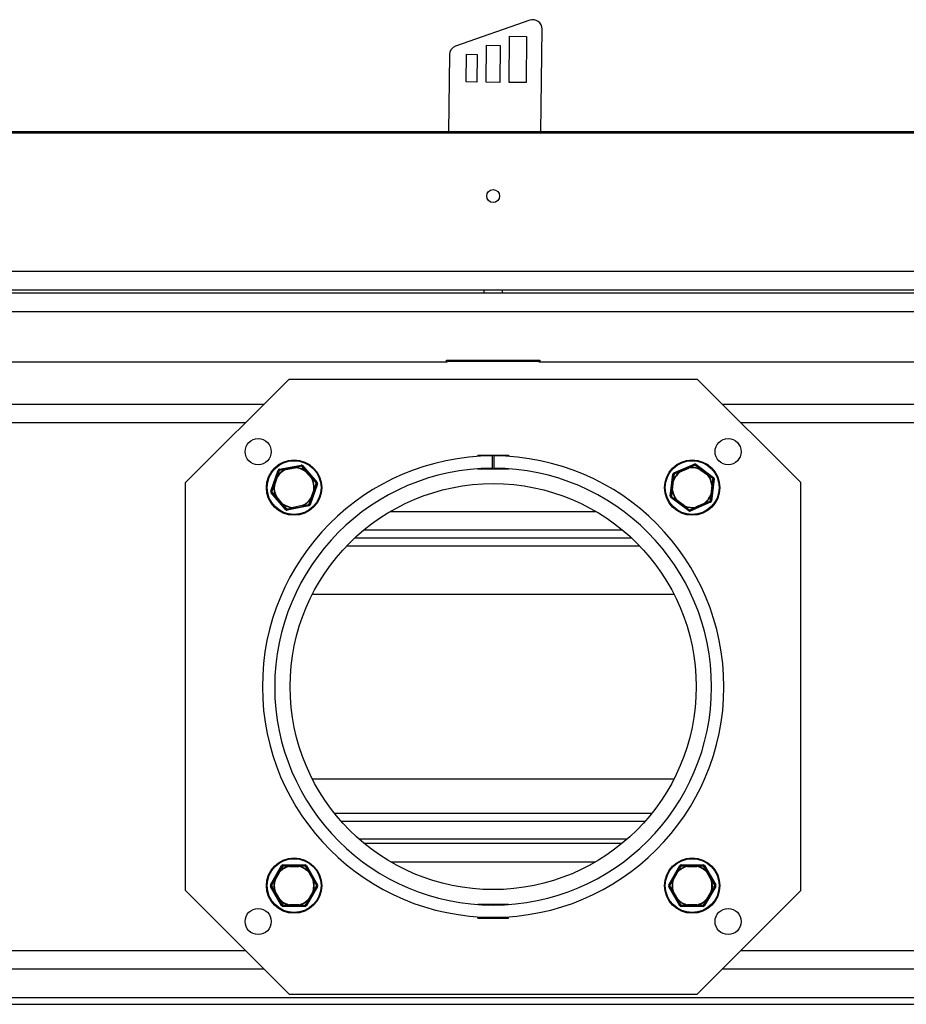
# Model space of a CAD drawing. Units: millimetres. Extents: x 8 to 189, y 12 to 269.
# Drawn here: x 54 to 83, y 41 to 73 of the extents above; entities that cross this region are included whole.
import ezdxf

# ---------------------------------------------------------------- set-up
doc = ezdxf.new("R2010")
doc.units = ezdxf.units.MM

msp = doc.modelspace()

# ---------------------------------------------------------------- linework, layer by layer
at = {"color": 7, "linetype": 'Continuous', "lineweight": 25}
for p, q in [((70.958, 72.646), (68.547, 71.803)), ((71.315, 69.014), (71.357, 72.359)), ((70.285, 70.623), (70.304, 72.122)), ((70.304, 72.122), (70.854, 72.116)), ((70.854, 72.116), (70.835, 70.616)), ((69.535, 70.632), (69.55, 71.832)), ((69.55, 71.832), (70, 71.826)), ((70, 71.826), (69.985, 70.626)), ((68.346, 71.524), (68.314, 69.014)), ((68.885, 70.64), (68.897, 71.54)), ((68.897, 71.54), (69.247, 71.536)), ((69.247, 71.536), (69.235, 70.636)), ((69.235, 70.636), (68.885, 70.64)), ((69.985, 70.626), (69.535, 70.632)), ((70.835, 70.616), (70.285, 70.623)), ((105.367, 68.979), (34.167, 68.979)), ((103.257, 69.014), (36.257, 69.014)), ((105.367, 64.479), (34.167, 64.479)), ((34.767, 63.879), (104.767, 63.879)), ((39.767, 63.779), (99.767, 63.779)), ((69.467, 63.879), (69.467, 63.779)), ((70.067, 63.779), (70.067, 63.879)), ((39.767, 63.179), (99.767, 63.179)), ((68.267, 61.524), (53.767, 61.524)), ((68.247, 61.524), (68.247, 61.599)), ((68.247, 61.599), (71.287, 61.599)), ((68.267, 61.55), (68.267, 61.524)), ((71.267, 61.55), (68.267, 61.55)), ((71.267, 61.524), (71.267, 61.55)), ((85.767, 61.524), (71.267, 61.524)), ((71.287, 61.599), (71.287, 61.524)), ((63.134, 60.982), (59.767, 57.615)), ((63.134, 60.982), (76.4, 60.982)), ((79.767, 57.615), (76.4, 60.982)), ((69.267, 58.507), (70.267, 58.507)), ((69.267, 58.507), (69.267, 58.465)), ((69.744, 58.082), (69.742, 58.482)), ((69.792, 58.482), (69.791, 58.082)), ((70.267, 58.507), (70.267, 58.465)), ((62.541, 57.332), (62.778, 58.014)), ((62.778, 58.014), (62.801, 58.006)), ((62.816, 58.047), (63.524, 58.183)), ((62.816, 58.047), (62.82, 58.022)), ((63.324, 58.119), (63.025, 58.061)), ((63.03, 58.037), (63.025, 58.061)), ((63.025, 58.048), (63.03, 58.037)), ((63.03, 58.037), (63.329, 58.094)), ((63.324, 58.119), (63.329, 58.094)), ((63.329, 58.094), (63.33, 58.107)), ((63.529, 58.158), (63.524, 58.183)), ((63.553, 58.15), (63.572, 58.166)), ((63.572, 58.166), (64.044, 57.621)), ((63.67, 57.976), (63.689, 57.992)), ((63.677, 57.986), (63.67, 57.976)), ((63.67, 57.976), (63.87, 57.745)), ((63.888, 57.762), (63.689, 57.992)), ((69.267, 58.064), (69.267, 58.057)), ((69.267, 58.057), (70.267, 58.057)), ((70.267, 58.064), (70.267, 58.057)), ((75.639, 57.929), (76.302, 58.214)), ((76.12, 58.109), (75.84, 57.988)), ((75.85, 57.965), (75.84, 57.988)), ((75.842, 57.975), (75.85, 57.965)), ((75.85, 57.965), (76.13, 58.086)), ((76.12, 58.109), (76.13, 58.086)), ((76.13, 58.086), (76.128, 58.098)), ((76.311, 58.192), (76.302, 58.214)), ((76.336, 58.189), (76.351, 58.209)), ((76.351, 58.209), (76.93, 57.777)), ((76.489, 58.044), (76.503, 58.064)), ((76.493, 58.056), (76.489, 58.044)), ((76.489, 58.044), (76.733, 57.862)), ((76.748, 57.882), (76.503, 58.064)), ((62.733, 57.809), (62.633, 57.521)), ((62.657, 57.513), (62.757, 57.801)), ((62.733, 57.809), (62.757, 57.801)), ((62.757, 57.801), (62.746, 57.807)), ((63.87, 57.745), (63.888, 57.762)), ((63.87, 57.745), (63.881, 57.751)), ((64.025, 57.604), (64.044, 57.621)), ((75.525, 57.172), (75.609, 57.889)), ((75.609, 57.679), (75.574, 57.376)), ((75.599, 57.373), (75.634, 57.676)), ((75.609, 57.889), (75.634, 57.886)), ((75.609, 57.679), (75.634, 57.676)), ((75.634, 57.676), (75.623, 57.68)), ((75.639, 57.929), (75.649, 57.906)), ((76.733, 57.862), (76.748, 57.882)), ((76.733, 57.862), (76.742, 57.87)), ((76.95, 57.732), (76.866, 57.015)), ((76.915, 57.757), (76.93, 57.777)), ((76.925, 57.734), (76.95, 57.732)), ((59.767, 44.349), (59.767, 57.615)), ((62.541, 57.332), (62.565, 57.324)), ((62.551, 57.283), (62.57, 57.299)), ((62.633, 57.521), (62.657, 57.513)), ((62.644, 57.514), (62.657, 57.513)), ((64.053, 57.571), (63.817, 56.89)), ((63.938, 57.391), (63.838, 57.103)), ((63.861, 57.095), (63.961, 57.383)), ((63.938, 57.391), (63.961, 57.383)), ((63.95, 57.39), (63.938, 57.391)), ((64.03, 57.58), (64.053, 57.571)), ((75.574, 57.376), (75.599, 57.373)), ((75.586, 57.372), (75.599, 57.373)), ((76.876, 57.53), (76.84, 57.228)), ((76.865, 57.225), (76.901, 57.527)), ((76.888, 57.532), (76.876, 57.53)), ((76.876, 57.53), (76.901, 57.527)), ((79.767, 44.349), (79.767, 57.615)), ((63.023, 56.737), (62.551, 57.283)), ((62.706, 57.142), (62.725, 57.158)), ((62.706, 57.142), (62.905, 56.911)), ((62.725, 57.158), (62.714, 57.152)), ((62.924, 56.928), (62.725, 57.158)), ((63.838, 57.103), (63.848, 57.096)), ((63.838, 57.103), (63.861, 57.095)), ((75.525, 57.172), (75.55, 57.169)), ((75.545, 57.126), (75.56, 57.146)), ((76.123, 56.695), (75.545, 57.126)), ((75.727, 57.022), (75.742, 57.042)), ((75.727, 57.022), (75.971, 56.84)), ((75.742, 57.042), (75.732, 57.034)), ((75.986, 56.86), (75.742, 57.042)), ((76.826, 56.998), (76.836, 56.975)), ((76.84, 57.228), (76.852, 57.223)), ((76.84, 57.228), (76.865, 57.225)), ((76.841, 57.018), (76.866, 57.015)), ((62.905, 56.911), (62.924, 56.928)), ((62.917, 56.917), (62.924, 56.928)), ((63.023, 56.737), (63.042, 56.754)), ((63.07, 56.721), (63.065, 56.745)), ((63.779, 56.857), (63.07, 56.721)), ((63.565, 56.867), (63.265, 56.809)), ((63.27, 56.785), (63.265, 56.809)), ((63.265, 56.809), (63.265, 56.797)), ((63.27, 56.785), (63.569, 56.842)), ((63.565, 56.867), (63.569, 56.842)), ((63.57, 56.855), (63.565, 56.867)), ((63.774, 56.881), (63.779, 56.857)), ((63.793, 56.898), (63.817, 56.89)), ((75.971, 56.84), (75.986, 56.86)), ((75.981, 56.848), (75.986, 56.86)), ((76.123, 56.695), (76.138, 56.715)), ((76.173, 56.689), (76.163, 56.712)), ((76.836, 56.975), (76.173, 56.689)), ((76.625, 56.938), (76.345, 56.818)), ((76.355, 56.795), (76.345, 56.818)), ((76.345, 56.818), (76.347, 56.805)), ((76.355, 56.795), (76.634, 56.915)), ((76.625, 56.938), (76.634, 56.915)), ((76.632, 56.928), (76.625, 56.938)), ((65.574, 56.079), (73.96, 56.079)), ((74.273, 55.804), (65.261, 55.804)), ((74.536, 55.545), (64.998, 55.545)), ((75.648, 53.979), (63.887, 53.979)), ((63.89, 47.979), (75.644, 47.979)), ((64.603, 46.872), (74.931, 46.872)), ((64.821, 46.612), (74.714, 46.612)), ((73.953, 45.879), (65.582, 45.879)), ((62.532, 44.537), (62.893, 45.162)), ((62.893, 45.162), (62.915, 45.149)), ((62.936, 45.187), (63.658, 45.187)), ((62.936, 45.187), (62.936, 45.162)), ((63.142, 45.149), (63.145, 45.137)), ((63.45, 45.162), (63.145, 45.162)), ((63.145, 45.137), (63.145, 45.162)), ((63.145, 45.137), (63.45, 45.137)), ((63.45, 45.162), (63.45, 45.137)), ((63.45, 45.137), (63.453, 45.149)), ((63.658, 45.162), (63.658, 45.187)), ((63.68, 45.149), (63.701, 45.162)), ((63.701, 45.162), (64.062, 44.537)), ((75.472, 44.537), (75.833, 45.162)), ((75.833, 45.162), (75.855, 45.149)), ((75.876, 45.187), (76.598, 45.187)), ((75.876, 45.187), (75.876, 45.162)), ((76.082, 45.149), (76.085, 45.137)), ((76.39, 45.162), (76.085, 45.162)), ((76.085, 45.137), (76.085, 45.162)), ((76.085, 45.137), (76.39, 45.137)), ((76.39, 45.162), (76.39, 45.137)), ((76.39, 45.137), (76.393, 45.149)), ((76.598, 45.162), (76.598, 45.187)), ((76.62, 45.149), (76.641, 45.162)), ((76.641, 45.162), (77.002, 44.537)), ((62.81, 44.969), (62.658, 44.705)), ((62.68, 44.692), (62.832, 44.956)), ((62.81, 44.969), (62.832, 44.956)), ((62.832, 44.956), (62.823, 44.965)), ((63.762, 44.956), (63.784, 44.969)), ((63.771, 44.965), (63.762, 44.956)), ((63.762, 44.956), (63.915, 44.692)), ((63.936, 44.705), (63.784, 44.969)), ((75.751, 44.969), (75.598, 44.705)), ((75.62, 44.692), (75.772, 44.956)), ((75.751, 44.969), (75.772, 44.956)), ((75.772, 44.956), (75.763, 44.965)), ((76.702, 44.956), (76.724, 44.969)), ((76.711, 44.965), (76.702, 44.956)), ((76.702, 44.956), (76.855, 44.692)), ((76.876, 44.705), (76.724, 44.969)), ((62.532, 44.537), (62.554, 44.524)), ((62.532, 44.487), (62.554, 44.499)), ((62.658, 44.705), (62.68, 44.692)), ((62.668, 44.696), (62.68, 44.692)), ((63.915, 44.692), (63.936, 44.705)), ((63.915, 44.692), (63.927, 44.696)), ((64.041, 44.524), (64.062, 44.537)), ((64.041, 44.499), (64.062, 44.487)), ((75.472, 44.537), (75.494, 44.524)), ((75.472, 44.487), (75.494, 44.499)), ((75.598, 44.705), (75.62, 44.692)), ((75.608, 44.696), (75.62, 44.692)), ((76.855, 44.692), (76.876, 44.705)), ((76.855, 44.692), (76.867, 44.696)), ((76.981, 44.524), (77.002, 44.537)), ((76.981, 44.499), (77.002, 44.487)), ((63.134, 40.982), (59.767, 44.349)), ((62.893, 43.862), (62.532, 44.487)), ((62.658, 44.319), (62.68, 44.331)), ((62.658, 44.319), (62.81, 44.055)), ((62.68, 44.331), (62.668, 44.328)), ((62.832, 44.067), (62.68, 44.331)), ((64.062, 44.487), (63.701, 43.862)), ((63.915, 44.331), (63.762, 44.067)), ((63.784, 44.055), (63.936, 44.319)), ((63.915, 44.331), (63.936, 44.319)), ((63.927, 44.328), (63.915, 44.331)), ((75.833, 43.862), (75.472, 44.487)), ((75.598, 44.319), (75.62, 44.331)), ((75.598, 44.319), (75.751, 44.055)), ((75.62, 44.331), (75.608, 44.328)), ((75.772, 44.067), (75.62, 44.331)), ((79.767, 44.349), (76.4, 40.982)), ((77.002, 44.487), (76.641, 43.862)), ((76.855, 44.331), (76.702, 44.067)), ((76.724, 44.055), (76.876, 44.319)), ((76.855, 44.331), (76.876, 44.319)), ((76.867, 44.328), (76.855, 44.331)), ((62.81, 44.055), (62.832, 44.067)), ((62.823, 44.059), (62.832, 44.067)), ((62.893, 43.862), (62.915, 43.874)), ((62.936, 43.837), (62.936, 43.862)), ((63.145, 43.887), (63.142, 43.875)), ((63.45, 43.887), (63.145, 43.887)), ((63.145, 43.862), (63.145, 43.887)), ((63.145, 43.862), (63.45, 43.862)), ((63.45, 43.887), (63.45, 43.862)), ((63.453, 43.875), (63.45, 43.887)), ((63.658, 43.862), (63.658, 43.837)), ((63.68, 43.874), (63.701, 43.862)), ((63.762, 44.067), (63.784, 44.055)), ((63.762, 44.067), (63.771, 44.059)), ((69.267, 43.907), (70.267, 43.907)), ((69.267, 43.899), (69.267, 43.907)), ((70.267, 43.899), (70.267, 43.907)), ((75.751, 44.055), (75.772, 44.067)), ((75.763, 44.059), (75.772, 44.067)), ((75.833, 43.862), (75.855, 43.874)), ((75.876, 43.837), (75.876, 43.862)), ((76.085, 43.887), (76.082, 43.875)), ((76.085, 43.862), (76.085, 43.887)), ((76.39, 43.887), (76.085, 43.887)), ((76.085, 43.862), (76.39, 43.862)), ((76.393, 43.875), (76.39, 43.887)), ((76.39, 43.887), (76.39, 43.862)), ((76.598, 43.862), (76.598, 43.837)), ((76.62, 43.874), (76.641, 43.862)), ((76.702, 44.067), (76.711, 44.059)), ((76.702, 44.067), (76.724, 44.055)), ((63.658, 43.837), (62.936, 43.837)), ((76.598, 43.837), (75.876, 43.837)), ((69.267, 43.457), (69.267, 43.498)), ((69.267, 43.457), (70.267, 43.457)), ((70.267, 43.457), (70.267, 43.498)), ((63.134, 40.982), (76.4, 40.982)), ((34.067, 40.654), (105.467, 40.654)), ((34.292, 40.879), (105.242, 40.879))]:
    msp.add_line(p, q, dxfattribs=at)
at = {"color": 8, "linetype": 'Continuous', "lineweight": 25}
for p, q in [((62.306, 60.153), (39.767, 60.153)), ((99.767, 60.153), (77.229, 60.153)), ((61.708, 59.556), (39.767, 59.556)), ((99.767, 59.556), (77.827, 59.556)), ((66.435, 56.679), (73.1, 56.679)), ((74.125, 46.025), (65.409, 46.025)), ((73.089, 45.279), (66.445, 45.279)), ((39.767, 42.408), (61.708, 42.408)), ((77.827, 42.408), (99.767, 42.408)), ((39.767, 41.81), (62.306, 41.81)), ((77.229, 41.81), (99.767, 41.81))]:
    msp.add_line(p, q, dxfattribs=at)
at = {"color": 7, "linetype": 'Continuous', "lineweight": 25, "flags": 128}
for points in [[(62.801, 58.006), (62.802, 58.007), (62.803, 58.007), (62.804, 58.008), (62.806, 58.008), (62.808, 58.008), (62.811, 58.008), (62.814, 58.008), (62.817, 58.007)], [(62.817, 58.007), (62.817, 58.01), (62.817, 58.013), (62.817, 58.015), (62.817, 58.018), (62.818, 58.019), (62.819, 58.021), (62.819, 58.022), (62.82, 58.022)], [(63.529, 58.158), (63.53, 58.158), (63.531, 58.158), (63.532, 58.157), (63.533, 58.155), (63.535, 58.153), (63.536, 58.151), (63.537, 58.148), (63.538, 58.145)], [(63.538, 58.145), (63.541, 58.147), (63.543, 58.148), (63.545, 58.149), (63.547, 58.15), (63.549, 58.151), (63.551, 58.151), (63.552, 58.151), (63.553, 58.15)], [(76.311, 58.192), (76.312, 58.192), (76.314, 58.191), (76.315, 58.191), (76.316, 58.189), (76.318, 58.188), (76.319, 58.186), (76.321, 58.184), (76.323, 58.181)], [(76.323, 58.181), (76.325, 58.183), (76.327, 58.185), (76.329, 58.187), (76.331, 58.188), (76.333, 58.189), (76.334, 58.189), (76.335, 58.189), (76.336, 58.189)], [(75.634, 57.886), (75.634, 57.887), (75.635, 57.888), (75.636, 57.888), (75.638, 57.889), (75.64, 57.89), (75.643, 57.89), (75.645, 57.89), (75.649, 57.89)], [(75.649, 57.89), (75.648, 57.893), (75.647, 57.896), (75.647, 57.899), (75.647, 57.901), (75.647, 57.903), (75.647, 57.904), (75.648, 57.905), (75.649, 57.906)], [(76.915, 57.757), (76.916, 57.757), (76.916, 57.756), (76.916, 57.754), (76.916, 57.752), (76.915, 57.75), (76.914, 57.748), (76.913, 57.745), (76.912, 57.742)], [(76.912, 57.742), (76.914, 57.742), (76.917, 57.741), (76.92, 57.74), (76.921, 57.739), (76.923, 57.738), (76.924, 57.737), (76.925, 57.735), (76.925, 57.734)], [(62.576, 57.313), (62.573, 57.315), (62.571, 57.316), (62.569, 57.318), (62.567, 57.319), (62.566, 57.321), (62.565, 57.322), (62.565, 57.323), (62.565, 57.324)], [(62.57, 57.299), (62.569, 57.3), (62.569, 57.302), (62.569, 57.303), (62.57, 57.305), (62.571, 57.307), (62.572, 57.309), (62.574, 57.311), (62.576, 57.313)], [(64.025, 57.604), (64.025, 57.603), (64.025, 57.602), (64.025, 57.601), (64.024, 57.599), (64.023, 57.597), (64.022, 57.595), (64.02, 57.593), (64.018, 57.59)], [(64.018, 57.59), (64.021, 57.589), (64.023, 57.587), (64.025, 57.586), (64.027, 57.584), (64.028, 57.583), (64.029, 57.582), (64.03, 57.581), (64.03, 57.58)], [(75.563, 57.161), (75.56, 57.162), (75.557, 57.163), (75.555, 57.164), (75.553, 57.165), (75.552, 57.166), (75.55, 57.167), (75.55, 57.168), (75.55, 57.169)], [(75.56, 57.146), (75.559, 57.147), (75.559, 57.148), (75.559, 57.15), (75.559, 57.151), (75.559, 57.154), (75.56, 57.156), (75.562, 57.159), (75.563, 57.161)], [(76.841, 57.018), (76.84, 57.017), (76.84, 57.016), (76.838, 57.015), (76.837, 57.014), (76.834, 57.014), (76.832, 57.014), (76.829, 57.013), (76.826, 57.013)], [(76.826, 57.013), (76.827, 57.01), (76.827, 57.007), (76.828, 57.005), (76.828, 57.003), (76.828, 57.001), (76.827, 56.999), (76.827, 56.998), (76.826, 56.998)], [(63.057, 56.758), (63.054, 56.757), (63.051, 56.755), (63.049, 56.754), (63.047, 56.753), (63.045, 56.753), (63.044, 56.753), (63.043, 56.753), (63.042, 56.754)], [(63.065, 56.745), (63.064, 56.745), (63.063, 56.746), (63.062, 56.747), (63.061, 56.749), (63.06, 56.75), (63.059, 56.753), (63.058, 56.755), (63.057, 56.758)], [(63.778, 56.897), (63.778, 56.893), (63.778, 56.891), (63.777, 56.888), (63.777, 56.886), (63.776, 56.884), (63.776, 56.883), (63.775, 56.882), (63.774, 56.881)], [(63.793, 56.898), (63.792, 56.897), (63.791, 56.896), (63.79, 56.896), (63.788, 56.896), (63.786, 56.896), (63.783, 56.896), (63.781, 56.896), (63.778, 56.897)], [(76.152, 56.723), (76.15, 56.72), (76.147, 56.719), (76.145, 56.717), (76.144, 56.716), (76.142, 56.715), (76.14, 56.715), (76.139, 56.715), (76.138, 56.715)], [(76.163, 56.712), (76.162, 56.712), (76.161, 56.712), (76.16, 56.713), (76.158, 56.714), (76.157, 56.716), (76.155, 56.718), (76.153, 56.72), (76.152, 56.723)], [(62.915, 45.149), (62.915, 45.15), (62.917, 45.15), (62.918, 45.151), (62.92, 45.151), (62.922, 45.15), (62.925, 45.15), (62.927, 45.149), (62.93, 45.148)], [(62.93, 45.148), (62.931, 45.151), (62.931, 45.153), (62.932, 45.156), (62.933, 45.158), (62.934, 45.16), (62.934, 45.161), (62.935, 45.161), (62.936, 45.162)], [(63.658, 45.162), (63.659, 45.161), (63.66, 45.161), (63.661, 45.16), (63.662, 45.158), (63.663, 45.156), (63.663, 45.153), (63.664, 45.151), (63.664, 45.148)], [(63.664, 45.148), (63.667, 45.149), (63.67, 45.15), (63.672, 45.15), (63.675, 45.151), (63.676, 45.151), (63.678, 45.15), (63.679, 45.15), (63.68, 45.149)], [(75.855, 45.149), (75.855, 45.15), (75.857, 45.15), (75.858, 45.151), (75.86, 45.151), (75.862, 45.15), (75.865, 45.15), (75.867, 45.149), (75.87, 45.148)], [(75.87, 45.148), (75.871, 45.151), (75.871, 45.153), (75.872, 45.156), (75.873, 45.158), (75.874, 45.16), (75.875, 45.161), (75.875, 45.161), (75.876, 45.162)], [(76.598, 45.162), (76.599, 45.161), (76.6, 45.161), (76.601, 45.16), (76.602, 45.158), (76.603, 45.156), (76.603, 45.153), (76.604, 45.151), (76.604, 45.148)], [(76.604, 45.148), (76.607, 45.149), (76.61, 45.15), (76.612, 45.15), (76.615, 45.151), (76.616, 45.151), (76.618, 45.15), (76.619, 45.15), (76.62, 45.149)], [(62.563, 44.512), (62.561, 44.514), (62.559, 44.516), (62.557, 44.517), (62.555, 44.519), (62.554, 44.521), (62.554, 44.522), (62.554, 44.523), (62.554, 44.524)], [(62.554, 44.499), (62.554, 44.5), (62.554, 44.501), (62.554, 44.503), (62.555, 44.504), (62.557, 44.506), (62.559, 44.508), (62.561, 44.51), (62.563, 44.512)], [(64.041, 44.524), (64.041, 44.523), (64.041, 44.522), (64.04, 44.521), (64.039, 44.519), (64.038, 44.517), (64.036, 44.516), (64.034, 44.514), (64.031, 44.512)], [(64.031, 44.512), (64.034, 44.51), (64.036, 44.508), (64.038, 44.506), (64.039, 44.504), (64.04, 44.503), (64.041, 44.501), (64.041, 44.5), (64.041, 44.499)], [(75.503, 44.512), (75.501, 44.514), (75.499, 44.516), (75.497, 44.517), (75.495, 44.519), (75.494, 44.521), (75.494, 44.522), (75.494, 44.523), (75.494, 44.524)], [(75.494, 44.499), (75.494, 44.5), (75.494, 44.501), (75.494, 44.503), (75.495, 44.504), (75.497, 44.506), (75.499, 44.508), (75.501, 44.51), (75.503, 44.512)], [(76.981, 44.524), (76.981, 44.523), (76.981, 44.522), (76.98, 44.521), (76.979, 44.519), (76.978, 44.517), (76.976, 44.516), (76.974, 44.514), (76.971, 44.512)], [(76.971, 44.512), (76.974, 44.51), (76.976, 44.508), (76.978, 44.506), (76.979, 44.504), (76.98, 44.503), (76.981, 44.501), (76.981, 44.5), (76.981, 44.499)], [(62.93, 43.876), (62.927, 43.875), (62.925, 43.874), (62.922, 43.873), (62.92, 43.873), (62.918, 43.873), (62.917, 43.873), (62.915, 43.874), (62.915, 43.874)], [(62.936, 43.862), (62.935, 43.862), (62.934, 43.863), (62.934, 43.864), (62.933, 43.866), (62.932, 43.868), (62.931, 43.87), (62.931, 43.873), (62.93, 43.876)], [(63.664, 43.876), (63.664, 43.873), (63.663, 43.87), (63.663, 43.868), (63.662, 43.866), (63.661, 43.864), (63.66, 43.863), (63.659, 43.862), (63.658, 43.862)], [(63.68, 43.874), (63.679, 43.874), (63.678, 43.873), (63.676, 43.873), (63.675, 43.873), (63.672, 43.873), (63.67, 43.874), (63.667, 43.875), (63.664, 43.876)], [(75.87, 43.876), (75.867, 43.875), (75.865, 43.874), (75.862, 43.873), (75.86, 43.873), (75.858, 43.873), (75.857, 43.873), (75.855, 43.874), (75.855, 43.874)], [(75.876, 43.862), (75.875, 43.862), (75.875, 43.863), (75.874, 43.864), (75.873, 43.866), (75.872, 43.868), (75.871, 43.87), (75.871, 43.873), (75.87, 43.876)], [(76.604, 43.876), (76.604, 43.873), (76.603, 43.87), (76.603, 43.868), (76.602, 43.866), (76.601, 43.864), (76.6, 43.863), (76.599, 43.862), (76.598, 43.862)], [(76.62, 43.874), (76.619, 43.874), (76.618, 43.873), (76.616, 43.873), (76.615, 43.873), (76.612, 43.873), (76.61, 43.874), (76.607, 43.875), (76.604, 43.876)]]:
    msp.add_lwpolyline(points, dxfattribs=at)
at = {"color": 7, "linetype": 'Continuous', "lineweight": 25}
for centre, radius in [((69.767, 66.929), 0.21), ((62.13, 58.619), 0.425), ((77.404, 58.619), 0.425), ((63.297, 57.452), 0.9), ((63.297, 57.452), 0.875), ((76.237, 57.452), 0.9), ((76.237, 57.452), 0.875), ((69.767, 50.982), 6.6), ((63.297, 44.512), 0.9), ((63.297, 44.512), 0.875), ((76.237, 44.512), 0.9), ((76.237, 44.512), 0.875), ((62.13, 43.345), 0.425), ((77.404, 43.345), 0.425)]:
    msp.add_circle(centre, radius, dxfattribs=at)
for centre, radius, start, end in [((71.057, 72.363), 0.3, 359.2732, 109.2732), ((68.646, 71.52), 0.3, 109.2732, 179.2732), ((69.767, 50.982), 7.5, 90.191, 89.809), ((69.767, 50.982), 7.1, 90.191, 89.809), ((63.297, 57.452), 0.656, 114.5622, 147.1631), ((63.297, 57.452), 0.643, 114.5622, 147.1631), ((62.825, 57.998), 0.05, 100.8626, 160.8626), ((62.825, 57.998), 0.025, 100.8626, 160.8626), ((63.045, 58.054), 0.0209, 159.4546, 196.3347), ((63.309, 58.105), 0.0209, 5.3905, 42.2706), ((63.297, 57.452), 0.643, 54.5622, 87.1631), ((63.297, 57.452), 0.656, 54.5622, 87.1631), ((63.534, 58.134), 0.05, 40.8626, 100.8626), ((63.534, 58.134), 0.025, 40.8626, 100.8626), ((63.693, 57.972), 0.0209, 99.4546, 136.3347), ((76.237, 57.452), 0.656, 127.0113, 159.6122), ((76.237, 57.452), 0.643, 127.0113, 159.6122), ((75.861, 57.986), 0.0209, 171.9038, 208.7839), ((76.108, 58.092), 0.0209, 17.8397, 54.7198), ((76.237, 57.452), 0.656, 67.0113, 99.6122), ((76.237, 57.452), 0.643, 67.0113, 99.6122), ((76.321, 58.169), 0.05, 53.3118, 113.3118), ((76.321, 58.169), 0.025, 53.3118, 113.3118), ((76.511, 58.045), 0.0209, 111.9038, 148.7839), ((62.738, 57.788), 0.0209, 65.3905, 102.2706), ((63.297, 57.452), 0.643, 354.5622, 27.1631), ((63.869, 57.768), 0.0209, 305.3905, 342.2706), ((63.297, 57.452), 0.656, 354.5622, 27.1631), ((64.006, 57.588), 0.05, 340.8626, 40.8626), ((75.659, 57.883), 0.05, 113.3118, 173.3118), ((75.618, 57.66), 0.0209, 77.8397, 114.7198), ((75.659, 57.883), 0.025, 113.3118, 173.3118), ((76.237, 57.452), 0.643, 7.0113, 39.6122), ((76.727, 57.884), 0.0209, 317.8397, 354.7198), ((76.237, 57.452), 0.656, 7.0113, 39.6122), ((76.9, 57.737), 0.025, 353.3118, 53.3118), ((76.9, 57.737), 0.05, 353.3118, 53.3118), ((62.588, 57.316), 0.05, 160.8626, 220.8626), ((62.588, 57.316), 0.025, 160.8626, 220.8626), ((62.649, 57.534), 0.0209, 219.4546, 256.3347), ((63.297, 57.452), 0.656, 174.5622, 207.1631), ((63.297, 57.452), 0.643, 174.5622, 207.1631), ((63.945, 57.369), 0.0209, 39.4546, 76.3347), ((64.006, 57.588), 0.025, 340.8626, 40.8626), ((75.587, 57.393), 0.0209, 231.9038, 268.7839), ((76.237, 57.452), 0.656, 187.0113, 219.6122), ((76.237, 57.452), 0.643, 187.0113, 219.6122), ((76.888, 57.511), 0.0209, 51.9038, 88.7839), ((62.726, 57.135), 0.0209, 125.3905, 162.2706), ((63.297, 57.452), 0.643, 294.5622, 327.1631), ((63.297, 57.452), 0.656, 294.5622, 327.1631), ((63.857, 57.115), 0.0209, 245.3905, 282.2706), ((75.574, 57.166), 0.05, 173.3118, 233.3118), ((75.574, 57.166), 0.025, 173.3118, 233.3118), ((75.748, 57.02), 0.0209, 137.8397, 174.7198), ((76.237, 57.452), 0.643, 307.0113, 339.6122), ((76.237, 57.452), 0.656, 307.0113, 339.6122), ((76.816, 57.021), 0.025, 293.3118, 353.3118), ((76.816, 57.021), 0.05, 293.3118, 353.3118), ((76.856, 57.244), 0.0209, 257.8397, 294.7198), ((62.902, 56.932), 0.0209, 279.4546, 316.3347), ((63.297, 57.452), 0.656, 234.5622, 267.1631), ((63.297, 57.452), 0.643, 234.5622, 267.1631), ((63.061, 56.77), 0.05, 220.8626, 280.8626), ((63.061, 56.77), 0.025, 220.8626, 280.8626), ((63.286, 56.799), 0.0209, 185.3905, 222.2706), ((63.55, 56.849), 0.0209, 339.4546, 16.3347), ((63.769, 56.906), 0.025, 280.8626, 340.8626), ((63.769, 56.906), 0.05, 280.8626, 340.8626), ((75.963, 56.859), 0.0209, 291.9038, 328.7839), ((76.237, 57.452), 0.656, 247.0113, 279.6122), ((76.237, 57.452), 0.643, 247.0113, 279.6122), ((76.153, 56.735), 0.05, 233.3118, 293.3118), ((76.153, 56.735), 0.025, 233.3118, 293.3118), ((76.367, 56.812), 0.0209, 197.8397, 234.7198), ((76.614, 56.918), 0.0209, 351.9038, 28.7839), ((63.297, 44.512), 0.656, 103.6995, 136.3005), ((63.297, 44.512), 0.643, 103.6995, 136.3005), ((62.936, 45.137), 0.05, 90, 150), ((62.936, 45.137), 0.025, 90, 150), ((63.163, 45.151), 0.0209, 148.592, 185.4721), ((63.432, 45.151), 0.0209, 354.5279, 31.408), ((63.297, 44.512), 0.643, 43.6995, 76.3005), ((63.297, 44.512), 0.656, 43.6995, 76.3005), ((63.658, 45.137), 0.05, 30, 90), ((63.658, 45.137), 0.025, 30, 90), ((76.237, 44.512), 0.656, 103.6995, 136.3005), ((76.237, 44.512), 0.643, 103.6995, 136.3005), ((75.876, 45.137), 0.05, 90, 150), ((75.876, 45.137), 0.025, 90, 150), ((76.103, 45.151), 0.0209, 148.592, 185.4721), ((76.372, 45.151), 0.0209, 354.5279, 31.408), ((76.237, 44.512), 0.643, 43.6995, 76.3005), ((76.237, 44.512), 0.656, 43.6995, 76.3005), ((76.598, 45.137), 0.05, 30, 90), ((76.598, 45.137), 0.025, 30, 90), ((62.811, 44.948), 0.0209, 54.5279, 91.408), ((63.783, 44.948), 0.0209, 88.592, 125.4721), ((75.751, 44.948), 0.0209, 54.5279, 91.408), ((76.723, 44.948), 0.0209, 88.592, 125.4721), ((62.576, 44.512), 0.05, 150, 210), ((62.576, 44.512), 0.025, 150, 210), ((63.297, 44.512), 0.656, 163.6995, 196.3005), ((63.297, 44.512), 0.643, 163.6995, 196.3005), ((62.676, 44.715), 0.0209, 208.592, 245.4721), ((63.297, 44.512), 0.643, 343.6995, 16.3005), ((63.918, 44.715), 0.0209, 294.5279, 331.408), ((63.297, 44.512), 0.656, 343.6995, 16.3005), ((64.019, 44.512), 0.025, 330, 30), ((64.019, 44.512), 0.05, 330, 30), ((75.516, 44.512), 0.05, 150, 210), ((75.516, 44.512), 0.025, 150, 210), ((76.237, 44.512), 0.656, 163.6995, 196.3005), ((76.237, 44.512), 0.643, 163.6995, 196.3005), ((75.616, 44.715), 0.0209, 208.592, 245.4721), ((76.237, 44.512), 0.643, 343.6995, 16.3005), ((76.858, 44.715), 0.0209, 294.5279, 331.408), ((76.237, 44.512), 0.656, 343.6995, 16.3005), ((76.959, 44.512), 0.025, 330, 30), ((76.959, 44.512), 0.05, 330, 30), ((62.676, 44.309), 0.0209, 114.5279, 151.408), ((63.918, 44.309), 0.0209, 28.592, 65.4721), ((75.616, 44.309), 0.0209, 114.5279, 151.408), ((76.858, 44.309), 0.0209, 28.592, 65.4721), ((62.811, 44.076), 0.0209, 268.592, 305.4721), ((63.297, 44.512), 0.656, 223.6995, 256.3005), ((63.297, 44.512), 0.643, 223.6995, 256.3005), ((62.936, 43.887), 0.05, 210, 270), ((62.936, 43.887), 0.025, 210, 270), ((63.163, 43.873), 0.0209, 174.5279, 211.408), ((63.297, 44.512), 0.643, 283.6995, 316.3005), ((63.432, 43.873), 0.0209, 328.592, 5.4721), ((63.297, 44.512), 0.656, 283.6995, 316.3005), ((63.658, 43.887), 0.025, 270, 330), ((63.658, 43.887), 0.05, 270, 330), ((63.783, 44.076), 0.0209, 234.5279, 271.408), ((75.751, 44.076), 0.0209, 268.592, 305.4721), ((76.237, 44.512), 0.656, 223.6995, 256.3005), ((76.237, 44.512), 0.643, 223.6995, 256.3005), ((75.876, 43.887), 0.05, 210, 270), ((75.876, 43.887), 0.025, 210, 270), ((76.103, 43.873), 0.0209, 174.5279, 211.408), ((76.237, 44.512), 0.643, 283.6995, 316.3005), ((76.372, 43.873), 0.0209, 328.592, 5.4721), ((76.237, 44.512), 0.656, 283.6995, 316.3005), ((76.598, 43.887), 0.025, 270, 330), ((76.598, 43.887), 0.05, 270, 330), ((76.723, 44.076), 0.0209, 234.5279, 271.408)]:
    msp.add_arc(centre, radius, start, end, dxfattribs=at)
for points, knots in [([(62.733, 57.809), (62.737, 57.82), (62.76, 57.886), (62.783, 57.952), (62.801, 58.006)], [0, 0, 0, 0, 0.166177, 1, 1, 1, 1]), ([(62.817, 58.007), (62.797, 57.952), (62.774, 57.886), (62.75, 57.819), (62.746, 57.807)], [0, 0, 0, 0, 0.833415, 1, 1, 1, 1]), ([(63.025, 58.048), (63.013, 58.046), (62.943, 58.032), (62.874, 58.019), (62.817, 58.007)], [0, 0, 0, 0, 0.163167, 1, 1, 1, 1]), ([(62.82, 58.022), (62.877, 58.033), (62.945, 58.046), (63.014, 58.059), (63.025, 58.061)], [0, 0, 0, 0, 0.837235, 1, 1, 1, 1]), ([(63.324, 58.119), (63.336, 58.121), (63.405, 58.134), (63.473, 58.147), (63.529, 58.158)], [0, 0, 0, 0, 0.169194, 1, 1, 1, 1]), ([(63.538, 58.145), (63.481, 58.135), (63.412, 58.122), (63.342, 58.109), (63.33, 58.107)], [0, 0, 0, 0, 0.830391, 1, 1, 1, 1]), ([(63.677, 57.986), (63.67, 57.995), (63.623, 58.049), (63.576, 58.101), (63.538, 58.145)], [0, 0, 0, 0, 0.165461, 1, 1, 1, 1]), ([(63.553, 58.15), (63.59, 58.106), (63.635, 58.054), (63.682, 58.001), (63.689, 57.992)], [0, 0, 0, 0, 0.834945, 1, 1, 1, 1]), ([(75.649, 57.906), (75.702, 57.929), (75.765, 57.956), (75.83, 57.984), (75.84, 57.988)], [0, 0, 0, 0, 0.837235, 1, 1, 1, 1]), ([(75.842, 57.975), (75.832, 57.971), (75.766, 57.942), (75.702, 57.914), (75.649, 57.89)], [0, 0, 0, 0, 0.163167, 1, 1, 1, 1]), ([(76.12, 58.109), (76.131, 58.114), (76.196, 58.142), (76.259, 58.169), (76.311, 58.192)], [0, 0, 0, 0, 0.169194, 1, 1, 1, 1]), ([(76.323, 58.181), (76.269, 58.158), (76.205, 58.131), (76.139, 58.103), (76.128, 58.098)], [0, 0, 0, 0, 0.830391, 1, 1, 1, 1]), ([(76.493, 58.056), (76.484, 58.063), (76.426, 58.105), (76.37, 58.146), (76.323, 58.181)], [0, 0, 0, 0, 0.165461, 1, 1, 1, 1]), ([(76.336, 58.189), (76.382, 58.154), (76.438, 58.113), (76.494, 58.071), (76.503, 58.064)], [0, 0, 0, 0, 0.834945, 1, 1, 1, 1]), ([(64.018, 57.59), (63.98, 57.635), (63.935, 57.688), (63.888, 57.742), (63.881, 57.751)], [0, 0, 0, 0, 0.833415, 1, 1, 1, 1]), ([(63.888, 57.762), (63.896, 57.753), (63.942, 57.7), (63.987, 57.648), (64.025, 57.604)], [0, 0, 0, 0, 0.166177, 1, 1, 1, 1]), ([(75.609, 57.679), (75.611, 57.69), (75.619, 57.76), (75.627, 57.829), (75.634, 57.886)], [0, 0, 0, 0, 0.166177, 1, 1, 1, 1]), ([(75.649, 57.89), (75.641, 57.833), (75.633, 57.763), (75.624, 57.692), (75.623, 57.68)], [0, 0, 0, 0, 0.833415, 1, 1, 1, 1]), ([(76.912, 57.742), (76.865, 57.778), (76.809, 57.82), (76.752, 57.863), (76.742, 57.87)], [0, 0, 0, 0, 0.833415, 1, 1, 1, 1]), ([(76.748, 57.882), (76.757, 57.875), (76.814, 57.833), (76.869, 57.792), (76.915, 57.757)], [0, 0, 0, 0, 0.166177, 1, 1, 1, 1]), ([(76.888, 57.532), (76.889, 57.544), (76.897, 57.615), (76.905, 57.684), (76.912, 57.742)], [0, 0, 0, 0, 0.165461, 1, 1, 1, 1]), ([(76.925, 57.734), (76.918, 57.677), (76.91, 57.609), (76.902, 57.539), (76.901, 57.527)], [0, 0, 0, 0, 0.834945, 1, 1, 1, 1]), ([(62.565, 57.324), (62.584, 57.378), (62.606, 57.443), (62.629, 57.51), (62.633, 57.521)], [0, 0, 0, 0, 0.834945, 1, 1, 1, 1]), ([(62.706, 57.142), (62.698, 57.151), (62.652, 57.204), (62.607, 57.256), (62.57, 57.299)], [0, 0, 0, 0, 0.166177, 1, 1, 1, 1]), ([(62.644, 57.514), (62.641, 57.503), (62.617, 57.435), (62.595, 57.369), (62.576, 57.313)], [0, 0, 0, 0, 0.165461, 1, 1, 1, 1]), ([(62.576, 57.313), (62.614, 57.269), (62.659, 57.216), (62.706, 57.161), (62.714, 57.152)], [0, 0, 0, 0, 0.833415, 1, 1, 1, 1]), ([(63.95, 57.39), (63.954, 57.401), (63.977, 57.469), (63.999, 57.535), (64.018, 57.59)], [0, 0, 0, 0, 0.165461, 1, 1, 1, 1]), ([(64.03, 57.58), (64.011, 57.525), (63.988, 57.46), (63.965, 57.394), (63.961, 57.383)], [0, 0, 0, 0, 0.834945, 1, 1, 1, 1]), ([(75.55, 57.169), (75.556, 57.226), (75.564, 57.295), (75.573, 57.365), (75.574, 57.376)], [0, 0, 0, 0, 0.834945, 1, 1, 1, 1]), ([(75.586, 57.372), (75.585, 57.36), (75.577, 57.289), (75.569, 57.219), (75.563, 57.161)], [0, 0, 0, 0, 0.165461, 1, 1, 1, 1]), ([(63.778, 56.897), (63.797, 56.952), (63.821, 57.017), (63.844, 57.085), (63.848, 57.096)], [0, 0, 0, 0, 0.833415, 1, 1, 1, 1]), ([(63.861, 57.095), (63.858, 57.084), (63.834, 57.017), (63.812, 56.952), (63.793, 56.898)], [0, 0, 0, 0, 0.166177, 1, 1, 1, 1]), ([(75.727, 57.022), (75.717, 57.029), (75.661, 57.071), (75.606, 57.112), (75.56, 57.146)], [0, 0, 0, 0, 0.166177, 1, 1, 1, 1]), ([(75.563, 57.161), (75.61, 57.126), (75.665, 57.084), (75.723, 57.041), (75.732, 57.034)], [0, 0, 0, 0, 0.833415, 1, 1, 1, 1]), ([(76.632, 56.928), (76.643, 56.933), (76.709, 56.962), (76.773, 56.99), (76.826, 57.013)], [0, 0, 0, 0, 0.169609, 1, 1, 1, 1]), ([(76.826, 56.998), (76.773, 56.975), (76.71, 56.948), (76.645, 56.92), (76.634, 56.915)], [0, 0, 0, 0, 0.830806, 1, 1, 1, 1]), ([(76.826, 57.013), (76.833, 57.071), (76.842, 57.141), (76.851, 57.212), (76.852, 57.223)], [0, 0, 0, 0, 0.833415, 1, 1, 1, 1]), ([(76.865, 57.225), (76.864, 57.213), (76.856, 57.143), (76.848, 57.075), (76.841, 57.018)], [0, 0, 0, 0, 0.166177, 1, 1, 1, 1]), ([(63.042, 56.754), (63.004, 56.797), (62.959, 56.849), (62.913, 56.903), (62.905, 56.911)], [0, 0, 0, 0, 0.834945, 1, 1, 1, 1]), ([(62.917, 56.917), (62.925, 56.909), (62.972, 56.855), (63.018, 56.802), (63.057, 56.758)], [0, 0, 0, 0, 0.165461, 1, 1, 1, 1]), ([(63.057, 56.758), (63.114, 56.769), (63.183, 56.781), (63.253, 56.795), (63.265, 56.797)], [0, 0, 0, 0, 0.836833, 1, 1, 1, 1]), ([(63.27, 56.785), (63.259, 56.783), (63.19, 56.769), (63.122, 56.756), (63.065, 56.745)], [0, 0, 0, 0, 0.162765, 1, 1, 1, 1]), ([(63.774, 56.881), (63.718, 56.871), (63.65, 56.858), (63.581, 56.844), (63.569, 56.842)], [0, 0, 0, 0, 0.830806, 1, 1, 1, 1]), ([(63.57, 56.855), (63.582, 56.858), (63.652, 56.871), (63.721, 56.885), (63.778, 56.897)], [0, 0, 0, 0, 0.169609, 1, 1, 1, 1]), ([(76.138, 56.715), (76.092, 56.749), (76.037, 56.791), (75.98, 56.833), (75.971, 56.84)], [0, 0, 0, 0, 0.834945, 1, 1, 1, 1]), ([(75.981, 56.848), (75.991, 56.841), (76.048, 56.799), (76.105, 56.757), (76.152, 56.723)], [0, 0, 0, 0, 0.165461, 1, 1, 1, 1]), ([(76.152, 56.723), (76.206, 56.745), (76.27, 56.773), (76.336, 56.801), (76.347, 56.805)], [0, 0, 0, 0, 0.836833, 1, 1, 1, 1]), ([(76.355, 56.795), (76.344, 56.79), (76.279, 56.762), (76.216, 56.735), (76.163, 56.712)], [0, 0, 0, 0, 0.162765, 1, 1, 1, 1]), ([(62.81, 44.969), (62.816, 44.979), (62.852, 45.04), (62.886, 45.099), (62.915, 45.149)], [0, 0, 0, 0, 0.166177, 1, 1, 1, 1]), ([(62.93, 45.148), (62.901, 45.097), (62.865, 45.037), (62.829, 44.975), (62.823, 44.965)], [0, 0, 0, 0, 0.833415, 1, 1, 1, 1]), ([(63.142, 45.149), (63.13, 45.149), (63.059, 45.148), (62.989, 45.148), (62.93, 45.148)], [0, 0, 0, 0, 0.163167, 1, 1, 1, 1]), ([(62.936, 45.162), (62.994, 45.162), (63.063, 45.162), (63.133, 45.162), (63.145, 45.162)], [0, 0, 0, 0, 0.837235, 1, 1, 1, 1]), ([(63.45, 45.162), (63.461, 45.162), (63.532, 45.162), (63.601, 45.162), (63.658, 45.162)], [0, 0, 0, 0, 0.169194, 1, 1, 1, 1]), ([(63.664, 45.148), (63.606, 45.148), (63.536, 45.148), (63.465, 45.149), (63.453, 45.149)], [0, 0, 0, 0, 0.830391, 1, 1, 1, 1]), ([(63.771, 44.965), (63.765, 44.975), (63.729, 45.037), (63.694, 45.097), (63.664, 45.148)], [0, 0, 0, 0, 0.165461, 1, 1, 1, 1]), ([(63.68, 45.149), (63.708, 45.099), (63.743, 45.04), (63.778, 44.979), (63.784, 44.969)], [0, 0, 0, 0, 0.834945, 1, 1, 1, 1]), ([(75.751, 44.969), (75.756, 44.979), (75.792, 45.04), (75.826, 45.099), (75.855, 45.149)], [0, 0, 0, 0, 0.166177, 1, 1, 1, 1]), ([(75.87, 45.148), (75.841, 45.097), (75.805, 45.037), (75.769, 44.975), (75.763, 44.965)], [0, 0, 0, 0, 0.833415, 1, 1, 1, 1]), ([(76.082, 45.149), (76.07, 45.149), (75.999, 45.148), (75.929, 45.148), (75.87, 45.148)], [0, 0, 0, 0, 0.163167, 1, 1, 1, 1]), ([(75.876, 45.162), (75.934, 45.162), (76.003, 45.162), (76.073, 45.162), (76.085, 45.162)], [0, 0, 0, 0, 0.837235, 1, 1, 1, 1]), ([(76.39, 45.162), (76.402, 45.162), (76.472, 45.162), (76.541, 45.162), (76.598, 45.162)], [0, 0, 0, 0, 0.169194, 1, 1, 1, 1]), ([(76.604, 45.148), (76.546, 45.148), (76.476, 45.148), (76.405, 45.149), (76.393, 45.149)], [0, 0, 0, 0, 0.830391, 1, 1, 1, 1]), ([(76.711, 44.965), (76.705, 44.975), (76.669, 45.037), (76.634, 45.097), (76.604, 45.148)], [0, 0, 0, 0, 0.165461, 1, 1, 1, 1]), ([(76.62, 45.149), (76.649, 45.099), (76.683, 45.04), (76.718, 44.979), (76.724, 44.969)], [0, 0, 0, 0, 0.834945, 1, 1, 1, 1]), ([(62.554, 44.524), (62.583, 44.574), (62.617, 44.634), (62.652, 44.695), (62.658, 44.705)], [0, 0, 0, 0, 0.834945, 1, 1, 1, 1]), ([(62.658, 44.319), (62.652, 44.329), (62.617, 44.39), (62.583, 44.449), (62.554, 44.499)], [0, 0, 0, 0, 0.166177, 1, 1, 1, 1]), ([(62.668, 44.696), (62.662, 44.686), (62.626, 44.623), (62.592, 44.563), (62.563, 44.512)], [0, 0, 0, 0, 0.165461, 1, 1, 1, 1]), ([(62.563, 44.512), (62.592, 44.461), (62.626, 44.4), (62.662, 44.338), (62.668, 44.328)], [0, 0, 0, 0, 0.833415, 1, 1, 1, 1]), ([(64.031, 44.512), (64.003, 44.562), (63.968, 44.623), (63.933, 44.685), (63.927, 44.696)], [0, 0, 0, 0, 0.833415, 1, 1, 1, 1]), ([(63.927, 44.328), (63.933, 44.338), (63.968, 44.4), (64.003, 44.461), (64.031, 44.512)], [0, 0, 0, 0, 0.165461, 1, 1, 1, 1]), ([(63.936, 44.705), (63.942, 44.695), (63.977, 44.634), (64.012, 44.574), (64.041, 44.524)], [0, 0, 0, 0, 0.166177, 1, 1, 1, 1]), ([(64.041, 44.499), (64.012, 44.449), (63.977, 44.39), (63.942, 44.329), (63.936, 44.319)], [0, 0, 0, 0, 0.834945, 1, 1, 1, 1]), ([(75.494, 44.524), (75.523, 44.574), (75.557, 44.634), (75.592, 44.695), (75.598, 44.705)], [0, 0, 0, 0, 0.834945, 1, 1, 1, 1]), ([(75.598, 44.319), (75.592, 44.329), (75.557, 44.39), (75.523, 44.449), (75.494, 44.499)], [0, 0, 0, 0, 0.166177, 1, 1, 1, 1]), ([(75.608, 44.696), (75.602, 44.686), (75.566, 44.623), (75.532, 44.563), (75.503, 44.512)], [0, 0, 0, 0, 0.165461, 1, 1, 1, 1]), ([(75.503, 44.512), (75.532, 44.461), (75.566, 44.4), (75.602, 44.338), (75.608, 44.328)], [0, 0, 0, 0, 0.833415, 1, 1, 1, 1]), ([(76.971, 44.512), (76.943, 44.562), (76.908, 44.623), (76.873, 44.685), (76.867, 44.696)], [0, 0, 0, 0, 0.833415, 1, 1, 1, 1]), ([(76.867, 44.328), (76.873, 44.338), (76.908, 44.4), (76.943, 44.461), (76.971, 44.512)], [0, 0, 0, 0, 0.165461, 1, 1, 1, 1]), ([(76.876, 44.705), (76.882, 44.695), (76.917, 44.634), (76.952, 44.574), (76.981, 44.524)], [0, 0, 0, 0, 0.166177, 1, 1, 1, 1]), ([(76.981, 44.499), (76.952, 44.449), (76.917, 44.39), (76.882, 44.329), (76.876, 44.319)], [0, 0, 0, 0, 0.834945, 1, 1, 1, 1]), ([(62.915, 43.874), (62.886, 43.924), (62.851, 43.984), (62.816, 44.045), (62.81, 44.055)], [0, 0, 0, 0, 0.834945, 1, 1, 1, 1]), ([(62.823, 44.059), (62.829, 44.048), (62.865, 43.987), (62.901, 43.926), (62.93, 43.876)], [0, 0, 0, 0, 0.165461, 1, 1, 1, 1]), ([(62.93, 43.876), (62.989, 43.875), (63.059, 43.875), (63.13, 43.875), (63.142, 43.875)], [0, 0, 0, 0, 0.836833, 1, 1, 1, 1]), ([(63.145, 43.862), (63.133, 43.862), (63.063, 43.862), (62.994, 43.862), (62.936, 43.862)], [0, 0, 0, 0, 0.162765, 1, 1, 1, 1]), ([(63.658, 43.862), (63.601, 43.862), (63.532, 43.862), (63.461, 43.862), (63.45, 43.862)], [0, 0, 0, 0, 0.830806, 1, 1, 1, 1]), ([(63.453, 43.875), (63.465, 43.875), (63.536, 43.875), (63.606, 43.875), (63.664, 43.876)], [0, 0, 0, 0, 0.169609, 1, 1, 1, 1]), ([(63.664, 43.876), (63.694, 43.926), (63.729, 43.987), (63.765, 44.048), (63.771, 44.059)], [0, 0, 0, 0, 0.833415, 1, 1, 1, 1]), ([(63.784, 44.055), (63.778, 44.045), (63.743, 43.984), (63.708, 43.924), (63.68, 43.874)], [0, 0, 0, 0, 0.166177, 1, 1, 1, 1]), ([(75.855, 43.874), (75.826, 43.924), (75.792, 43.984), (75.756, 44.045), (75.751, 44.055)], [0, 0, 0, 0, 0.834945, 1, 1, 1, 1]), ([(75.763, 44.059), (75.769, 44.048), (75.805, 43.987), (75.841, 43.926), (75.87, 43.876)], [0, 0, 0, 0, 0.165461, 1, 1, 1, 1]), ([(75.87, 43.876), (75.929, 43.875), (75.999, 43.875), (76.07, 43.875), (76.082, 43.875)], [0, 0, 0, 0, 0.836833, 1, 1, 1, 1]), ([(76.085, 43.862), (76.073, 43.862), (76.003, 43.862), (75.934, 43.862), (75.876, 43.862)], [0, 0, 0, 0, 0.162765, 1, 1, 1, 1]), ([(76.598, 43.862), (76.541, 43.862), (76.472, 43.862), (76.402, 43.862), (76.39, 43.862)], [0, 0, 0, 0, 0.830806, 1, 1, 1, 1]), ([(76.393, 43.875), (76.405, 43.875), (76.476, 43.875), (76.546, 43.875), (76.604, 43.876)], [0, 0, 0, 0, 0.169609, 1, 1, 1, 1]), ([(76.604, 43.876), (76.634, 43.926), (76.669, 43.987), (76.705, 44.048), (76.711, 44.059)], [0, 0, 0, 0, 0.833415, 1, 1, 1, 1]), ([(76.724, 44.055), (76.718, 44.045), (76.683, 43.984), (76.648, 43.924), (76.62, 43.874)], [0, 0, 0, 0, 0.166177, 1, 1, 1, 1])]:
    msp.add_open_spline(points, degree=3, knots=knots, dxfattribs=at)

doc.saveas('drawing.dxf')
